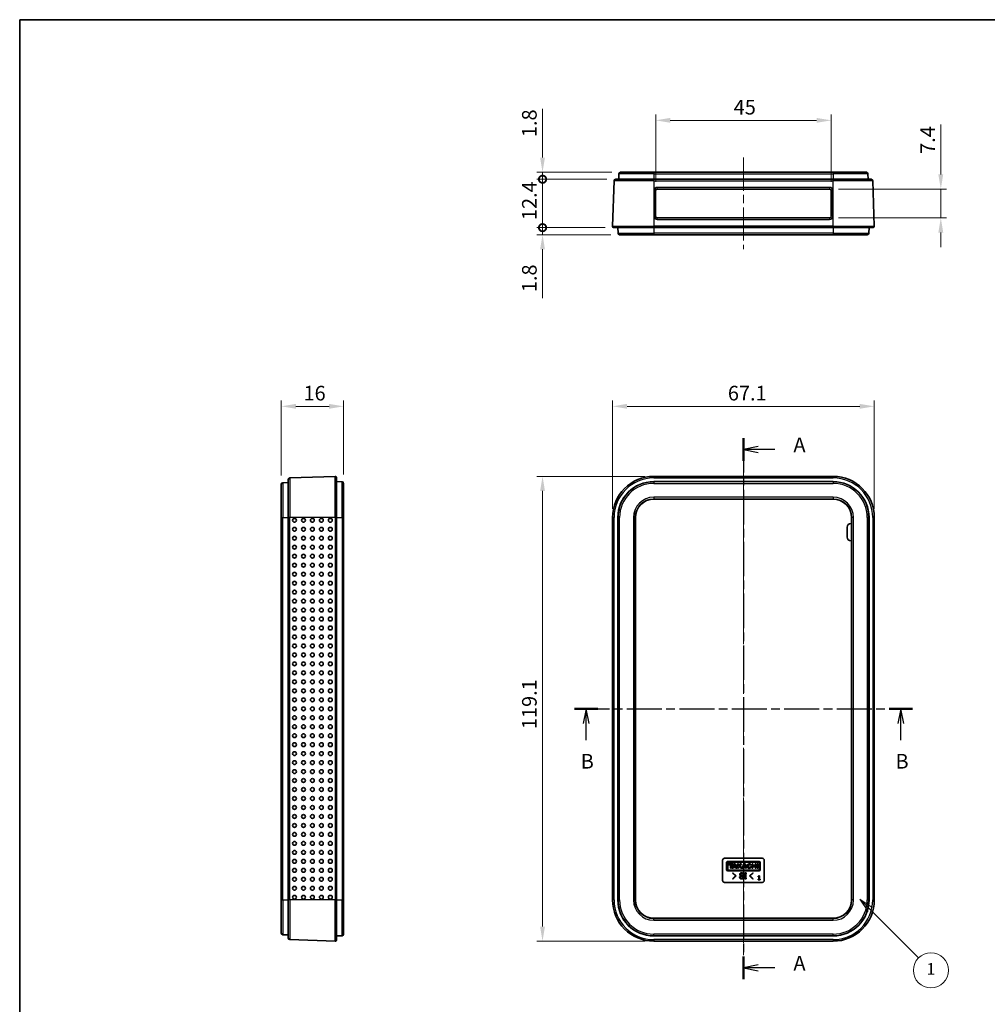
# Model space of a CAD drawing. Units: millimetres. Extents: x 0 to 586, y 0 to 422.
# Drawn here: x 0 to 248, y 169 to 422 of the extents above; entities that cross this region are included whole.
import ezdxf

# ---------------------------------------------------------------- set-up
doc = ezdxf.new("R2010")
doc.units = ezdxf.units.MM
doc.header["$LTSCALE"] = 1.5
doc.linetypes.add('CHAIN', pattern=[0.3543, 0.2362, -0.0295, 0.0591, -0.0295])
doc.layers.get('Defpoints').update_dxf_attribs({"lineweight": 25})
for name, color, linetype, lineweight in [('Border (ISO)', 7, 'Continuous', 35), ('Centerline (ISO)', 131, 'Continuous', 18), ('Dimension (ISO)', 7, 'Continuous', 18), ('Section Line (ISO)', 7, 'CHAIN', 25), ('Symbol (TK)', 100, 'Continuous', 18), ('Visible (ISO)', 7, 'Continuous', 35), ('Visible Narrow (ISO)', 7, 'Continuous', 25)]:
    doc.layers.add(name, color=color, linetype=linetype, lineweight=lineweight)
doc.styles.add('Note Text (TK)', font='txt')
doc.styles.add('Note Text (TK2)', font='txt')
doc.dimstyles.new('Default - Method 1b (TK)', dxfattribs={"dimscale": 1.5, "dimtxt": 2.5, "dimasz": 2.5, "dimexe": 1, "dimexo": 1.5, "dimgap": 1, "dimtad": 1, "dimtoh": 1, "dimrnd": 1e-08, "dimdsep": 46, "dimtxsty": 'Note Text (TK)', "dimcen": 0.09, "dimdle": 5, "dimclrd": 100, "dimclre": 100, "dimclrt": 7, "dimadec": 1, "dimazin": 1, "dimtfac": 1, "dimtmove": 0, "dimatfit": 3, "dimfxl": 1, "dimtolj": 1, "dimlwd": -1, "dimlwe": -1, "dimarcsym": 0})

# ---------------------------------------------------------------- blocks, each defined once
blk = doc.blocks.new('図面枠 tk図枠')
at = {"layer": 'Border (ISO)'}
for q in [(405.5, 289), (14.5, 8)]:
    blk.add_line((14.5, 289), q, dxfattribs=at)
blk = doc.blocks.new('2dTransSection0')
at = {"layer": 'Section Line (ISO)', "linetype": 'CHAIN', "ltscale": 16.662003}
blk.add_line((138.19, 217.52), (138.19, 125.07), dxfattribs=at)
at = {"layer": 'Section Line (ISO)', "linetype": 'Continuous', "lineweight": 50}
for p, q in [((138.19, 217.52), (138.19, 213.62)), ((138.19, 128.97), (138.19, 125.07))]:
    blk.add_line(p, q, dxfattribs=at)
at = {"layer": 'Section Line (ISO)', "linetype": 'Continuous'}
for p, q in [((140.69, 216.07), (138.19, 215.57)), ((140.69, 215.57), (138.19, 215.57)), ((138.19, 215.57), (140.69, 215.07)), ((143.56, 215.57), (140.69, 215.57)), ((140.69, 127.52), (138.19, 127.02)), ((140.69, 127.02), (138.19, 127.02)), ((138.19, 127.02), (140.69, 126.52)), ((143.56, 127.02), (140.69, 127.02))]:
    blk.add_line(p, q, dxfattribs=at)
at = {"layer": 'Section Line (ISO)', "char_height": 2.5, "attachment_point": 7, "style": 'Note Text (TK)'}
for insert in [(146.74, 214.33), (146.74, 125.78)]:
    blk.add_mtext('A', dxfattribs=dict(at, insert=insert))
blk = doc.blocks.new('2dTransSection1')
at = {"layer": 'Section Line (ISO)', "linetype": 'CHAIN', "ltscale": 16.871717}
blk.add_line((109.31, 171.28), (167.09, 171.28), dxfattribs=at)
at = {"layer": 'Section Line (ISO)', "linetype": 'Continuous', "lineweight": 50}
for p, q in [((109.31, 171.28), (113.29, 171.28)), ((163.11, 171.28), (167.09, 171.28))]:
    blk.add_line(p, q, dxfattribs=at)
at = {"layer": 'Section Line (ISO)', "linetype": 'Continuous'}
for p, q in [((111.3, 171.28), (110.8, 168.78)), ((111.3, 168.78), (111.3, 171.28)), ((111.8, 168.78), (111.3, 171.28)), ((165.1, 171.28), (164.6, 168.78)), ((165.1, 168.78), (165.1, 171.28)), ((165.6, 168.78), (165.1, 171.28)), ((111.3, 165.9), (111.3, 168.78)), ((165.1, 165.9), (165.1, 168.78))]:
    blk.add_line(p, q, dxfattribs=at)
at = {"layer": 'Section Line (ISO)', "char_height": 2.5, "attachment_point": 7, "style": 'Note Text (TK)'}
for insert in [(110.38, 160.28), (164.18, 160.28)]:
    blk.add_mtext('B', dxfattribs=dict(at, insert=insert))
blk = doc.blocks.new('*D9')
at = {"layer": 'Defpoints', "color": 0}
for p in [(219.09, 322.42), (151.98, 293.92), (219.09, 293.92)]:
    blk.add_point(p, dxfattribs=at)
at = {"layer": 'Dimension (ISO)', "color": 100}
for p, q in [((151.98, 296.17), (151.98, 323.92)), ((219.09, 296.17), (219.09, 323.92)), ((155.73, 322.42), (215.34, 322.42))]:
    blk.add_line(p, q, dxfattribs=at)
for points in [[(155.73, 323.05), (155.73, 321.8), (151.98, 322.42)], [(215.34, 323.05), (215.34, 321.8), (219.09, 322.42)]]:
    blk.add_solid(points, dxfattribs=at)
at = {"layer": 'Dimension (ISO)', "color": 7, "insert": (181.55, 325.8), "char_height": 3.75, "attachment_point": 4, "style": 'Note Text (TK)'}
blk.add_mtext('\\A1;67.1', dxfattribs=at)
blk = doc.blocks.new('*D10')
at = {"layer": 'Defpoints', "color": 0}
for p in [(162.54, 304.48), (134.04, 185.37), (162.54, 185.37)]:
    blk.add_point(p, dxfattribs=at)
at = {"layer": 'Dimension (ISO)', "color": 100}
for p, q in [((160.29, 304.48), (132.54, 304.48)), ((134.04, 300.73), (134.04, 189.12)), ((160.29, 185.37), (132.54, 185.37))]:
    blk.add_line(p, q, dxfattribs=at)
for points in [[(133.41, 300.73), (134.66, 300.73), (134.04, 304.48)], [(133.41, 189.12), (134.66, 189.12), (134.04, 185.37)]]:
    blk.add_solid(points, dxfattribs=at)
at = {"layer": 'Dimension (ISO)', "color": 7, "insert": (130.66, 239.71), "char_height": 3.75, "attachment_point": 4, "rotation": 90, "style": 'Note Text (TK)'}
blk.add_mtext('\\A1;119.1', dxfattribs=at)
blk = doc.blocks.new('*D11')
at = {"layer": 'Defpoints', "color": 0}
for p in [(83.05, 322.42), (67.05, 302.44), (83.05, 302.67)]:
    blk.add_point(p, dxfattribs=at)
at = {"layer": 'Dimension (ISO)', "color": 100}
for p, q in [((67.05, 304.69), (67.05, 323.92)), ((83.05, 304.92), (83.05, 323.92)), ((70.8, 322.42), (79.3, 322.42))]:
    blk.add_line(p, q, dxfattribs=at)
for points in [[(70.8, 323.05), (70.8, 321.8), (67.05, 322.42)], [(79.3, 323.05), (79.3, 321.8), (83.05, 322.42)]]:
    blk.add_solid(points, dxfattribs=at)
at = {"layer": 'Dimension (ISO)', "color": 7, "insert": (72.76, 325.8), "char_height": 3.75, "attachment_point": 4, "style": 'Note Text (TK)'}
blk.add_mtext('\\A1;16', dxfattribs=at)
blk = doc.blocks.new('*D12')
at = {"layer": 'Defpoints', "color": 0}
for p in [(208.04, 395.71), (163.04, 377.71), (208.04, 377.71)]:
    blk.add_point(p, dxfattribs=at)
at = {"layer": 'Dimension (ISO)', "color": 100}
for p, q in [((163.04, 379.96), (163.04, 397.21)), ((208.04, 379.96), (208.04, 397.21)), ((166.79, 395.71), (204.29, 395.71))]:
    blk.add_line(p, q, dxfattribs=at)
for points in [[(166.79, 396.33), (166.79, 395.08), (163.04, 395.71)], [(204.29, 396.33), (204.29, 395.08), (208.04, 395.71)]]:
    blk.add_solid(points, dxfattribs=at)
at = {"layer": 'Dimension (ISO)', "color": 7, "insert": (183.04, 399.08), "char_height": 3.75, "attachment_point": 4, "style": 'Note Text (TK)'}
blk.add_mtext('\\A1;45', dxfattribs=at)
blk = doc.blocks.new('*D13')
at = {"layer": 'Defpoints', "color": 0}
for p in [(207.64, 378.11), (207.64, 370.71), (236.14, 370.71)]:
    blk.add_point(p, dxfattribs=at)
at = {"layer": 'Dimension (ISO)', "color": 100}
for p, q in [((236.14, 381.86), (236.14, 394.64)), ((209.89, 378.11), (237.64, 378.11)), ((236.14, 370.71), (236.14, 378.11)), ((209.89, 370.71), (237.64, 370.71)), ((236.14, 366.96), (236.14, 363.21))]:
    blk.add_line(p, q, dxfattribs=at)
for points in [[(235.51, 381.86), (236.76, 381.86), (236.14, 378.11)], [(235.51, 366.96), (236.76, 366.96), (236.14, 370.71)]]:
    blk.add_solid(points, dxfattribs=at)
at = {"layer": 'Dimension (ISO)', "color": 7, "insert": (232.76, 387.11), "char_height": 3.75, "attachment_point": 4, "rotation": 90, "style": 'Note Text (TK)'}
blk.add_mtext('\\A1;7.4', dxfattribs=at)
blk = doc.blocks.new('_DotSmall')
at = {"color": 0, "linetype": 'ByBlock', "const_width": 0.5}
blk.add_lwpolyline([(-0.0625, 0, 1), (0.0625, 0, 1)], format="xyb", close=True, dxfattribs=at)
blk = doc.blocks.new('*D14')
at = {"layer": 'Defpoints', "color": 0}
for p in [(134.04, 382.41), (154.02, 382.41), (152.79, 380.61)]:
    blk.add_point(p, dxfattribs=at)
at = {"layer": 'Dimension (ISO)', "color": 100}
for p, q in [((134.04, 386.16), (134.04, 398.64)), ((151.77, 382.41), (132.54, 382.41)), ((134.04, 380.61), (134.04, 382.41)), ((150.54, 380.61), (132.54, 380.61)), ((134.04, 380.61), (134.04, 376.86))]:
    blk.add_line(p, q, dxfattribs=at)
blk.add_solid([(133.41, 386.16), (134.66, 386.16), (134.04, 382.41)], dxfattribs=at)
at = {"layer": 'Dimension (ISO)', "color": 100, "xscale": 3.75, "yscale": 3.75, "zscale": 3.75, "rotation": 90}
blk.add_blockref('_DotSmall', (134.04, 380.61), dxfattribs=at)
at = {"layer": 'Dimension (ISO)', "color": 7, "insert": (130.66, 391.41), "char_height": 3.75, "attachment_point": 4, "rotation": 90, "style": 'Note Text (TK)'}
blk.add_mtext('\\A1;1.8', dxfattribs=at)
blk = doc.blocks.new('*D16')
at = {"layer": 'Defpoints', "color": 0}
for p in [(134.04, 380.61), (152.79, 380.61), (152.38, 368.21)]:
    blk.add_point(p, dxfattribs=at)
at = {"layer": 'Dimension (ISO)', "color": 100}
for p, q in [((150.54, 380.61), (132.54, 380.61)), ((134.04, 368.21), (134.04, 380.61)), ((150.13, 368.21), (132.54, 368.21))]:
    blk.add_line(p, q, dxfattribs=at)
at = {"layer": 'Dimension (ISO)', "color": 100, "xscale": 3.75, "yscale": 3.75, "zscale": 3.75}
for p, rotation in [((134.04, 380.61), 90), ((134.04, 368.21), 270)]:
    blk.add_blockref('_DotSmall', p, dxfattribs=dict(at, rotation=rotation))
at = {"layer": 'Dimension (ISO)', "color": 7, "insert": (130.66, 370.15), "char_height": 3.75, "attachment_point": 4, "rotation": 90, "style": 'Note Text (TK)'}
blk.add_mtext('\\A1;12.4', dxfattribs=at)
blk = doc.blocks.new('*D17')
at = {"layer": 'Defpoints', "color": 0}
for p in [(134.04, 368.21), (152.38, 368.21), (153.79, 366.41)]:
    blk.add_point(p, dxfattribs=at)
at = {"layer": 'Dimension (ISO)', "color": 100}
for p, q in [((134.04, 368.21), (134.04, 375.71)), ((150.13, 368.21), (132.54, 368.21)), ((151.54, 366.41), (132.54, 366.41)), ((134.04, 368.21), (134.04, 366.41)), ((134.04, 362.66), (134.04, 350.18))]:
    blk.add_line(p, q, dxfattribs=at)
blk.add_solid([(133.41, 362.66), (134.66, 362.66), (134.04, 366.41)], dxfattribs=at)
at = {"layer": 'Dimension (ISO)', "color": 100, "xscale": 3.75, "yscale": 3.75, "zscale": 3.75, "rotation": 270}
blk.add_blockref('_DotSmall', (134.04, 368.21), dxfattribs=at)
at = {"layer": 'Dimension (ISO)', "color": 7, "insert": (130.66, 351.68), "char_height": 3.75, "attachment_point": 4, "rotation": 90, "style": 'Note Text (TK)'}
blk.add_mtext('\\A1;1.8', dxfattribs=at)
blk = doc.blocks.new('バルーン1')
at = {"layer": 'Symbol (TK)', "color": 100}
for p, q in [((159.84, 136.99), (158.08, 138.75)), ((160.2, 137.34), (158.08, 138.75)), ((158.08, 138.75), (159.49, 136.63)), ((159.84, 136.99), (168.11, 128.72))]:
    blk.add_line(p, q, dxfattribs=at)
at = {"layer": 'Symbol (TK)'}
blk.add_circle((170.23, 126.6), 3, dxfattribs=at)
at = {"layer": 'Symbol (TK)', "color": 7, "insert": (170.23, 126.58), "char_height": 2, "attachment_point": 5, "style": 'Note Text (TK2)'}
blk.add_mtext('1', dxfattribs=at)

msp = doc.modelspace()

# ---------------------------------------------------------------- linework, layer by layer
at = {"layer": 'Centerline (ISO)', "linetype": 'CHAIN', "ltscale": 23.990969}
for p, q in [((185.537, 386.16), (185.537, 362.66)), ((185.537, 308.229), (185.537, 181.618))]:
    msp.add_line(p, q, dxfattribs=at)
at = {"layer": 'Visible (ISO)'}
for p, q in [((153.623, 382.024), (153.574, 380.61)), ((154.023, 382.41), (162.537, 382.41)), ((208.537, 382.41), (162.537, 382.41)), ((208.537, 382.41), (217.05, 382.41)), ((217.45, 382.024), (217.5, 380.61)), ((151.981, 368.624), (152.386, 380.224)), ((152.786, 380.61), (162.537, 380.61)), ((208.537, 380.61), (162.537, 380.61)), ((208.537, 380.61), (218.287, 380.61)), ((219.092, 368.624), (218.687, 380.224)), ((163.037, 371.11), (163.037, 377.71)), ((163.437, 378.11), (207.637, 378.11)), ((208.037, 377.71), (208.037, 371.11)), ((207.637, 370.71), (163.437, 370.71)), ((162.537, 368.21), (152.381, 368.21)), ((153.337, 368.21), (153.386, 366.796)), ((162.537, 366.41), (153.786, 366.41)), ((162.537, 368.21), (208.537, 368.21)), ((162.537, 366.41), (208.537, 366.41)), ((218.692, 368.21), (208.537, 368.21)), ((217.288, 366.41), (208.537, 366.41)), ((217.737, 368.21), (217.687, 366.796)), ((67.438, 302.837), (68.852, 302.886)), ((68.852, 293.923), (68.852, 303.674)), ((69.238, 304.074), (80.838, 304.479)), ((81.252, 304.079), (81.252, 293.923)), ((81.252, 303.123), (82.666, 303.074)), ((208.537, 304.479), (162.537, 304.479)), ((162.537, 303.123), (208.537, 303.123)), ((67.052, 293.923), (67.052, 302.437)), ((83.052, 302.674), (83.052, 293.923)), ((162.537, 298.653), (208.537, 298.653)), ((162.537, 298.623), (208.537, 298.623)), ((67.052, 293.923), (67.052, 195.923)), ((68.852, 293.923), (68.852, 195.923)), ((81.252, 195.923), (81.252, 293.923)), ((83.052, 195.923), (83.052, 293.923)), ((151.981, 293.923), (151.981, 195.923)), ((153.337, 195.923), (153.337, 293.923)), ((157.808, 195.923), (157.808, 293.923)), ((157.837, 195.923), (157.837, 293.923)), ((213.237, 293.923), (213.237, 195.923)), ((213.266, 293.923), (213.266, 195.923)), ((217.737, 293.923), (217.737, 195.923)), ((219.092, 195.923), (219.092, 293.923)), ((212.107, 288.923), (212.107, 291.423)), ((213.107, 292.423), (213.237, 292.423)), ((213.237, 287.923), (213.107, 287.923)), ((180.211, 200.923), (180.211, 206.113)), ((180.711, 206.613), (190.363, 206.613)), ((181.211, 205.492), (181.211, 203.72)), ((189.544, 205.813), (181.53, 205.813)), ((181.53, 203.83), (181.53, 205.381)), ((181.801, 205.652), (189.273, 205.652)), ((182.872, 205.171), (181.833, 205.171)), ((181.833, 205.171), (181.833, 204.949)), ((181.833, 204.949), (182.219, 204.949)), ((182.219, 204.949), (182.219, 204.04)), ((182.486, 204.04), (182.486, 204.949)), ((182.486, 204.949), (182.872, 204.949)), ((183.102, 205.171), (182.687, 204.04)), ((182.872, 204.949), (182.872, 205.171)), ((183.429, 205.171), (183.102, 205.171)), ((183.12, 204.518), (183.265, 204.913)), ((183.411, 204.518), (183.12, 204.518)), ((183.265, 204.913), (183.411, 204.518)), ((183.844, 204.04), (183.429, 205.171)), ((184.263, 205.171), (184.026, 205.171)), ((184.026, 205.171), (184.026, 204.04)), ((184.705, 205.171), (184.263, 204.695)), ((184.263, 204.695), (184.263, 205.171)), ((184.263, 204.343), (184.504, 204.599)), ((184.504, 204.599), (184.839, 204.04)), ((184.675, 204.783), (185.035, 205.171)), ((185.12, 204.04), (184.675, 204.783)), ((185.035, 205.171), (184.705, 205.171)), ((185.636, 205.171), (185.221, 204.04)), ((185.963, 205.171), (185.636, 205.171)), ((185.653, 204.518), (185.799, 204.913)), ((185.945, 204.518), (185.653, 204.518)), ((185.799, 204.913), (185.945, 204.518)), ((186.358, 204.096), (185.963, 205.171)), ((187.298, 204.812), (187.491, 204.966)), ((187.57, 204.375), (187.334, 204.478)), ((187.987, 205.171), (187.751, 205.171)), ((187.751, 205.171), (187.751, 204.04)), ((187.987, 204.717), (187.987, 205.171)), ((188.514, 204.717), (187.987, 204.717)), ((187.987, 204.04), (187.987, 204.494)), ((187.987, 204.494), (188.514, 204.494)), ((188.749, 205.171), (188.514, 205.171)), ((188.514, 205.171), (188.514, 204.717)), ((188.514, 204.494), (188.514, 204.04)), ((188.749, 204.04), (188.749, 205.171)), ((189.239, 205.171), (189.002, 205.171)), ((189.002, 205.171), (189.002, 204.04)), ((189.239, 204.04), (189.239, 205.171)), ((189.544, 205.381), (189.544, 203.83)), ((189.863, 203.72), (189.863, 205.494)), ((190.863, 206.113), (190.863, 200.923)), ((181.53, 203.401), (189.544, 203.401)), ((189.273, 203.559), (181.801, 203.559)), ((182.219, 204.04), (182.486, 204.04)), ((182.687, 204.04), (182.943, 204.04)), ((182.698, 202.814), (182.786, 202.901)), ((183.479, 202.094), (182.698, 202.814)), ((182.698, 201.375), (183.479, 202.094)), ((182.786, 202.901), (183.654, 202.094)), ((183.654, 202.094), (182.786, 201.287)), ((182.943, 204.04), (183.033, 204.285)), ((183.033, 204.285), (183.498, 204.285)), ((183.498, 204.285), (183.588, 204.04)), ((183.588, 204.04), (183.844, 204.04)), ((184.026, 204.04), (184.263, 204.04)), ((184.263, 204.04), (184.263, 204.343)), ((184.839, 204.04), (185.12, 204.04)), ((185.221, 204.04), (185.477, 204.04)), ((185.636, 202.428), (185.435, 202.428)), ((185.477, 204.04), (185.567, 204.285)), ((185.567, 204.285), (186.018, 204.285)), ((185.865, 202.647), (185.865, 202.84)), ((185.865, 202.84), (186.259, 202.84)), ((185.961, 202.647), (185.865, 202.647)), ((185.961, 201.533), (185.961, 202.647)), ((186.018, 204.285), (186.088, 204.096)), ((186.088, 204.096), (186.358, 204.096)), ((186.163, 202.647), (186.163, 201.533)), ((186.259, 202.647), (186.163, 202.647)), ((186.259, 202.84), (186.259, 202.647)), ((187.11, 202.094), (187.979, 202.901)), ((187.979, 201.287), (187.11, 202.094)), ((188.066, 202.814), (187.286, 202.094)), ((187.286, 202.094), (188.066, 201.375)), ((187.751, 204.04), (187.987, 204.04)), ((187.979, 202.901), (188.066, 202.814)), ((188.514, 204.04), (188.749, 204.04)), ((189.002, 204.04), (189.239, 204.04)), ((189.314, 201.984), (189.314, 201.892)), ((189.314, 201.892), (189.496, 201.892)), ((189.496, 201.892), (189.496, 201.222)), ((189.625, 202.123), (189.521, 202.123)), ((189.625, 201.222), (189.625, 202.123)), ((190.363, 200.423), (180.711, 200.423)), ((182.786, 201.287), (182.698, 201.375)), ((184.566, 201.814), (184.768, 201.814)), ((185.865, 201.533), (185.961, 201.533)), ((185.865, 201.34), (185.865, 201.533)), ((186.259, 201.34), (185.865, 201.34)), ((186.163, 201.533), (186.259, 201.533)), ((186.259, 201.533), (186.259, 201.34)), ((188.066, 201.375), (187.979, 201.287)), ((189.314, 201.222), (189.314, 201.12)), ((189.496, 201.222), (189.314, 201.222)), ((189.314, 201.12), (189.802, 201.12)), ((189.802, 201.222), (189.625, 201.222)), ((189.802, 201.12), (189.802, 201.222)), ((67.052, 187.41), (67.052, 195.923)), ((68.852, 186.173), (68.852, 195.923)), ((81.252, 195.923), (81.252, 185.768)), ((83.052, 195.923), (83.052, 187.173)), ((208.537, 191.223), (162.537, 191.223)), ((208.537, 191.194), (162.537, 191.194)), ((67.438, 187.01), (68.852, 186.961)), ((81.252, 186.723), (82.666, 186.773)), ((208.537, 186.723), (162.537, 186.723)), ((80.838, 185.368), (69.238, 185.773)), ((162.537, 185.368), (208.537, 185.368))]:
    msp.add_line(p, q, dxfattribs=at)
for centre, radius, start, end in [((154.023, 382.01), 0.4, 90, 178), ((217.05, 382.01), 0.4, 2, 90), ((152.786, 380.21), 0.4, 90, 178), ((218.287, 380.21), 0.4, 2, 90), ((163.437, 377.71), 0.4, 90, 180), ((207.637, 377.71), 0.4, 0, 90), ((163.437, 371.11), 0.4, 180, 270), ((207.637, 371.11), 0.4, 270, 0), ((152.381, 368.61), 0.4, 178, 270), ((218.692, 368.61), 0.4, 270, 2), ((153.786, 366.81), 0.4, 182, 270), ((217.288, 366.81), 0.4, 270, 358), ((67.452, 302.437), 0.4, 92, 180), ((69.252, 303.674), 0.4, 92, 180), ((80.852, 304.079), 0.4, 0, 92), ((82.652, 302.674), 0.4, 0, 88), ((162.537, 293.923), 10.556, 90, 180), ((162.537, 293.923), 9.2, 90, 180), ((208.537, 293.923), 10.556, 0, 90), ((208.537, 293.923), 9.2, 0, 90), ((162.537, 293.923), 4.729, 90, 180), ((162.537, 293.923), 4.7, 90, 180), ((208.537, 293.923), 4.729, 0, 90), ((208.537, 293.923), 4.7, 0, 90), ((213.107, 291.423), 1, 90, 180), ((213.107, 288.923), 1, 180, 270), ((180.711, 206.113), 0.5, 90, 180), ((181.53, 205.494), 0.319, 89.99914, 180.31355), ((181.801, 205.381), 0.271, 90, 180), ((187.039, 204.605), 0.579, 38.55054, 336.58202), ((189.273, 205.381), 0.271, 0, 90), ((189.544, 205.494), 0.319, 0, 90), ((190.363, 206.113), 0.5, 0, 90), ((181.53, 203.72), 0.319, 180, 270), ((181.801, 203.83), 0.271, 180, 270), ((189.273, 203.83), 0.271, 270, 0), ((189.544, 203.72), 0.319, 270, 0), ((180.711, 200.923), 0.5, 180, 270), ((190.363, 200.923), 0.5, 270, 0), ((162.537, 195.923), 10.556, 180, 270), ((162.537, 195.923), 9.2, 180, 270), ((162.537, 195.923), 4.729, 180, 270), ((162.537, 195.923), 4.7, 180, 270), ((208.537, 195.923), 4.729, 270, 0), ((208.537, 195.923), 4.7, 270, 0), ((208.537, 195.923), 10.556, 270, 0), ((208.537, 195.923), 9.2, 270, 0), ((67.452, 187.41), 0.4, 180, 268), ((82.652, 187.173), 0.4, 272, 0), ((69.252, 186.173), 0.4, 180, 268), ((80.852, 185.768), 0.4, 268, 0)]:
    msp.add_arc(centre, radius, start, end, dxfattribs=at)
for centre in [(70.441, 293.223), (72.74, 293.223), (75.038, 293.223), (77.337, 293.223), (79.635, 293.223), (70.441, 290.923), (72.74, 290.923), (75.038, 290.923), (77.337, 290.923), (79.635, 290.923), (70.441, 288.623), (72.74, 288.623), (75.038, 288.623), (77.337, 288.623), (79.635, 288.623), (70.441, 286.323), (72.74, 286.323), (75.038, 286.323), (77.337, 286.323), (79.635, 286.323), (70.441, 284.023), (72.74, 284.023), (75.038, 284.023), (77.337, 284.023), (79.635, 284.023), (70.441, 281.723), (72.74, 281.723), (75.038, 281.723), (77.337, 281.723), (79.635, 281.723), (70.441, 279.423), (70.441, 277.123), (72.74, 279.423), (72.74, 277.123), (75.038, 279.423), (75.038, 277.123), (77.337, 279.423), (77.337, 277.123), (79.635, 279.423), (79.635, 277.123), (70.441, 274.823), (72.74, 274.823), (75.038, 274.823), (77.337, 274.823), (79.635, 274.823), (70.441, 272.523), (72.74, 272.523), (75.038, 272.523), (77.337, 272.523), (79.635, 272.523), (70.441, 270.223), (72.74, 270.223), (75.038, 270.223), (77.337, 270.223), (79.635, 270.223), (70.441, 267.923), (72.74, 267.923), (75.038, 267.923), (77.337, 267.923), (79.635, 267.923), (70.441, 265.623), (72.74, 265.623), (75.038, 265.623), (77.337, 265.623), (79.635, 265.623), (70.441, 263.323), (72.74, 263.323), (75.038, 263.323), (77.337, 263.323), (79.635, 263.323), (70.441, 261.023), (72.74, 261.023), (75.038, 261.023), (77.337, 261.023), (79.635, 261.023), (70.441, 258.723), (72.74, 258.723), (75.038, 258.723), (77.337, 258.723), (79.635, 258.723), (70.441, 256.423), (72.74, 256.423), (75.038, 256.423), (77.337, 256.423), (79.635, 256.423), (70.441, 254.123), (70.441, 251.823), (72.74, 254.123), (72.74, 251.823), (75.038, 254.123), (75.038, 251.823), (77.337, 254.123), (77.337, 251.823), (79.635, 254.123), (79.635, 251.823), (70.441, 249.523), (72.74, 249.523), (75.038, 249.523), (77.337, 249.523), (79.635, 249.523), (70.441, 247.223), (72.74, 247.223), (75.038, 247.223), (77.337, 247.223), (79.635, 247.223), (70.441, 244.923), (72.74, 244.923), (75.038, 244.923), (77.337, 244.923), (79.635, 244.923), (70.441, 242.623), (72.74, 242.623), (75.038, 242.623), (77.337, 242.623), (79.635, 242.623), (70.441, 240.323), (72.74, 240.323), (75.038, 240.323), (77.337, 240.323), (79.635, 240.323), (70.441, 238.023), (72.74, 238.023), (75.038, 238.023), (77.337, 238.023), (79.635, 238.023), (70.441, 235.723), (72.74, 235.723), (75.038, 235.723), (77.337, 235.723), (79.635, 235.723), (70.441, 233.423), (72.74, 233.423), (75.038, 233.423), (77.337, 233.423), (79.635, 233.423), (70.441, 231.123), (72.74, 231.123), (75.038, 231.123), (77.337, 231.123), (79.635, 231.123), (70.441, 228.823), (72.74, 228.823), (75.038, 228.823), (77.337, 228.823), (79.635, 228.823), (70.441, 226.523), (70.441, 224.223), (72.74, 226.523), (72.74, 224.223), (75.038, 226.523), (75.038, 224.223), (77.337, 226.523), (77.337, 224.223), (79.635, 226.523), (79.635, 224.223), (70.441, 221.923), (72.74, 221.923), (75.038, 221.923), (77.337, 221.923), (79.635, 221.923), (70.441, 219.623), (72.74, 219.623), (75.038, 219.623), (77.337, 219.623), (79.635, 219.623), (70.441, 217.323), (72.74, 217.323), (75.038, 217.323), (77.337, 217.323), (79.635, 217.323), (70.441, 215.023), (72.74, 215.023), (75.038, 215.023), (77.337, 215.023), (79.635, 215.023), (70.441, 212.723), (72.74, 212.723), (75.038, 212.723), (77.337, 212.723), (79.635, 212.723), (70.441, 210.423), (72.74, 210.423), (75.038, 210.423), (77.337, 210.423), (79.635, 210.423), (70.441, 208.123), (72.74, 208.123), (75.038, 208.123), (77.337, 208.123), (79.635, 208.123), (70.441, 205.823), (72.74, 205.823), (75.038, 205.823), (77.337, 205.823), (79.635, 205.823), (70.441, 203.523), (72.74, 203.523), (75.038, 203.523), (77.337, 203.523), (79.635, 203.523), (70.441, 201.223), (70.441, 198.923), (72.74, 201.223), (72.74, 198.923), (75.038, 201.223), (75.038, 198.923), (77.337, 201.223), (77.337, 198.923), (79.635, 201.223), (79.635, 198.923), (70.441, 196.623), (72.74, 196.623), (75.038, 196.623), (77.337, 196.623), (79.635, 196.623)]:
    msp.add_ellipse(centre, major_axis=(0, 0.49), ratio=0.9993908, dxfattribs=at)
msp.add_ellipse((187.039, 204.605), major_axis=(0, -0.364), ratio=0.8673469, start_param=2.1755708, end_param=7.4946344, dxfattribs=at)
for points in [[(184.601, 202.445), (184.601, 202.612), (184.724, 202.735)], [(184.68, 202.235), (184.601, 202.314), (184.601, 202.445)], [(184.803, 202.156), (184.733, 202.182), (184.68, 202.235)], [(184.724, 202.735), (184.847, 202.858), (185.101, 202.858)], [(184.865, 202.612), (184.803, 202.551), (184.803, 202.472)], [(184.803, 202.472), (184.803, 202.393), (184.838, 202.358)], [(185.058, 202.042), (184.9, 202.112), (184.803, 202.156)], [(184.838, 202.358), (184.882, 202.314), (184.996, 202.27)], [(185.119, 202.682), (184.935, 202.682), (184.865, 202.612)], [(184.996, 202.27), (185.198, 202.182), (185.452, 202.068)], [(185.286, 201.937), (185.198, 201.98), (185.058, 202.042)], [(185.101, 202.858), (185.373, 202.858), (185.514, 202.717)], [(185.365, 202.603), (185.286, 202.682), (185.119, 202.682)], [(185.426, 201.849), (185.382, 201.893), (185.286, 201.937)], [(185.435, 202.428), (185.435, 202.533), (185.365, 202.603)], [(185.452, 202.068), (185.522, 202.042), (185.584, 201.98)], [(185.514, 202.717), (185.636, 202.594), (185.636, 202.428)], [(185.584, 201.98), (185.68, 201.884), (185.68, 201.752)], [(189.521, 202.123), (189.514, 202.042), (189.417, 201.984), (189.314, 201.984)], [(184.68, 201.48), (184.566, 201.594), (184.566, 201.814)], [(185.128, 201.322), (184.838, 201.322), (184.68, 201.48)], [(184.768, 201.814), (184.768, 201.656), (184.838, 201.586)], [(184.838, 201.586), (184.935, 201.489), (185.136, 201.489)], [(185.558, 201.454), (185.426, 201.322), (185.128, 201.322)], [(185.136, 201.489), (185.321, 201.489), (185.408, 201.577)], [(185.408, 201.577), (185.479, 201.647), (185.479, 201.717)], [(185.479, 201.717), (185.479, 201.796), (185.426, 201.849)], [(185.68, 201.752), (185.68, 201.577), (185.558, 201.454)]]:
    msp.add_open_spline(points, degree=2, dxfattribs=at)
at = {"layer": 'Visible Narrow (ISO)'}
for p, q in [((162.537, 382.024), (153.623, 382.024)), ((162.537, 382.41), (162.537, 382.024)), ((162.537, 382.024), (208.537, 382.024)), ((162.537, 382.024), (162.537, 380.61)), ((208.537, 382.41), (208.537, 382.024)), ((217.45, 382.024), (208.537, 382.024)), ((208.537, 382.024), (208.537, 380.61)), ((162.537, 380.224), (152.386, 380.224)), ((162.537, 380.224), (162.537, 380.61)), ((162.537, 380.224), (208.537, 380.224)), ((162.537, 380.224), (162.537, 368.624)), ((163.437, 378.11), (163.437, 378.524)), ((207.637, 378.524), (163.437, 378.524)), ((207.637, 378.524), (207.637, 378.11)), ((208.537, 380.224), (208.537, 380.61)), ((218.687, 380.224), (208.537, 380.224)), ((208.537, 368.624), (208.537, 380.224)), ((162.637, 377.724), (162.637, 371.124)), ((208.437, 371.124), (208.437, 377.724)), ((151.981, 368.624), (162.537, 368.624)), ((208.537, 368.624), (162.537, 368.624)), ((162.537, 368.21), (162.537, 368.624)), ((163.437, 370.324), (163.437, 370.71)), ((163.437, 370.324), (207.637, 370.324)), ((207.637, 370.71), (207.637, 370.324)), ((208.537, 368.624), (219.092, 368.624)), ((208.537, 368.21), (208.537, 368.624)), ((153.386, 366.796), (162.537, 366.796)), ((162.537, 368.21), (162.537, 366.796)), ((162.537, 366.796), (162.537, 366.41)), ((208.537, 366.796), (162.537, 366.796)), ((208.537, 368.21), (208.537, 366.796)), ((208.537, 366.796), (208.537, 366.41)), ((208.537, 366.796), (217.687, 366.796)), ((67.438, 302.837), (67.438, 293.923)), ((69.238, 304.074), (69.238, 293.923)), ((80.838, 293.923), (80.838, 304.479)), ((82.666, 293.923), (82.666, 303.074)), ((162.537, 304.079), (162.537, 304.479)), ((162.537, 304.079), (208.537, 304.079)), ((162.537, 303.123), (162.537, 303.074)), ((162.537, 303.074), (162.537, 302.674)), ((208.537, 303.074), (162.537, 303.074)), ((208.537, 304.079), (208.537, 304.479)), ((208.537, 303.123), (208.537, 303.074)), ((208.537, 303.074), (208.537, 302.674)), ((162.537, 302.674), (208.537, 302.674)), ((162.537, 299.123), (162.537, 298.653)), ((208.537, 299.123), (162.537, 299.123)), ((162.537, 298.653), (162.537, 298.623)), ((208.537, 299.123), (208.537, 298.653)), ((208.537, 298.653), (208.537, 298.623)), ((67.052, 293.923), (67.438, 293.923)), ((67.438, 195.923), (67.438, 293.923)), ((67.438, 293.923), (68.852, 293.923)), ((69.238, 293.923), (68.852, 293.923)), ((80.838, 293.923), (69.238, 293.923)), ((69.238, 195.923), (69.238, 293.923)), ((80.838, 293.923), (80.838, 195.923)), ((81.252, 293.923), (80.838, 293.923)), ((81.252, 293.923), (82.666, 293.923)), ((82.666, 293.923), (83.052, 293.923)), ((82.666, 293.923), (82.666, 195.923)), ((152.381, 293.923), (151.981, 293.923)), ((152.381, 195.923), (152.381, 293.923)), ((153.337, 293.923), (153.386, 293.923)), ((153.386, 293.923), (153.786, 293.923)), ((153.386, 293.923), (153.386, 195.923)), ((153.786, 195.923), (153.786, 293.923)), ((157.808, 293.923), (157.337, 293.923)), ((157.337, 293.923), (157.337, 195.923)), ((157.808, 293.923), (157.837, 293.923)), ((213.266, 293.923), (213.237, 293.923)), ((213.737, 293.923), (213.266, 293.923)), ((213.737, 195.923), (213.737, 293.923)), ((217.288, 293.923), (217.288, 195.923)), ((217.687, 293.923), (217.288, 293.923)), ((217.687, 195.923), (217.687, 293.923)), ((217.737, 293.923), (217.687, 293.923)), ((219.092, 293.923), (218.692, 293.923)), ((218.692, 293.923), (218.692, 195.923)), ((67.052, 195.923), (67.438, 195.923)), ((67.438, 195.923), (67.438, 187.01)), ((67.438, 195.923), (68.852, 195.923)), ((69.238, 195.923), (68.852, 195.923)), ((80.838, 195.923), (69.238, 195.923)), ((69.238, 195.923), (69.238, 185.773)), ((80.838, 185.368), (80.838, 195.923)), ((81.252, 195.923), (80.838, 195.923)), ((81.252, 195.923), (82.666, 195.923)), ((82.666, 195.923), (83.052, 195.923)), ((82.666, 186.773), (82.666, 195.923)), ((152.381, 195.923), (151.981, 195.923)), ((153.337, 195.923), (153.386, 195.923)), ((153.386, 195.923), (153.786, 195.923)), ((157.337, 195.923), (157.808, 195.923)), ((157.808, 195.923), (157.837, 195.923)), ((213.266, 195.923), (213.237, 195.923)), ((213.737, 195.923), (213.266, 195.923)), ((217.288, 195.923), (217.687, 195.923)), ((217.737, 195.923), (217.687, 195.923)), ((218.692, 195.923), (219.092, 195.923)), ((162.537, 191.194), (162.537, 191.223)), ((162.537, 190.723), (162.537, 191.194)), ((162.537, 190.723), (208.537, 190.723)), ((208.537, 191.194), (208.537, 191.223)), ((208.537, 190.723), (208.537, 191.194)), ((208.537, 187.173), (162.537, 187.173)), ((162.537, 186.773), (162.537, 187.173)), ((162.537, 186.773), (208.537, 186.773)), ((162.537, 186.723), (162.537, 186.773)), ((208.537, 186.773), (208.537, 187.173)), ((208.537, 186.723), (208.537, 186.773)), ((162.537, 185.768), (162.537, 185.368)), ((208.537, 185.768), (162.537, 185.768)), ((208.537, 185.768), (208.537, 185.368))]:
    msp.add_line(p, q, dxfattribs=at)
for centre, radius, start, end in [((163.437, 377.724), 0.8, 90, 180), ((207.637, 377.724), 0.8, 0, 90), ((163.437, 371.124), 0.8, 180, 270), ((207.637, 371.124), 0.8, 270, 0), ((162.537, 293.923), 10.156, 90, 180), ((162.537, 293.923), 9.151, 90, 180), ((208.537, 293.923), 10.156, 0, 90), ((208.537, 293.923), 9.151, 0, 90), ((162.537, 293.923), 8.751, 90, 180), ((208.537, 293.923), 8.751, 0, 90), ((162.537, 293.923), 5.2, 90, 180), ((208.537, 293.923), 5.2, 0, 90), ((162.537, 195.923), 10.156, 180, 270), ((162.537, 195.923), 9.151, 180, 270), ((162.537, 195.923), 8.751, 180, 270), ((162.537, 195.923), 5.2, 180, 270), ((208.537, 195.923), 5.2, 270, 0), ((208.537, 195.923), 8.751, 270, 0), ((208.537, 195.923), 10.156, 270, 0), ((208.537, 195.923), 9.151, 270, 0)]:
    msp.add_arc(centre, radius, start, end, dxfattribs=at)
for centre, major_axis, start_param, end_param in [((162.637, 377.71), (0.4, 0), 0, 1.5707963), ((208.437, 377.71), (-0.4, 0), 4.712389, 6.2831853), ((162.637, 371.11), (0.4, 0), 0, 1.5707963), ((208.437, 371.11), (-0.4, 0), 4.712389, 6.2831853)]:
    msp.add_ellipse(centre, major_axis=major_axis, ratio=0.0348995, start_param=start_param, end_param=end_param, dxfattribs=at)

# ---------------------------------------------------------------- block references
at = {"xscale": 1.5, "yscale": 1.5, "zscale": 1.5}
msp.add_blockref('図面枠 tk図枠', (-21.75, -12), dxfattribs=at)
at = {"layer": 'Section Line (ISO)', "xscale": 1.5, "yscale": 1.5, "zscale": 1.5}
for name in ['2dTransSection0', '2dTransSection1']:
    msp.add_blockref(name, (-21.75, -12), dxfattribs=at)
at = {"layer": 'Symbol (TK)', "xscale": 1.5, "yscale": 1.5, "zscale": 1.5}
msp.add_blockref('バルーン1', (-21.75, -12), dxfattribs=at)

# ---------------------------------------------------------------- dimensions: what is measured, and where the dimension line sits
at = {"layer": 'Dimension (ISO)', "color": 100}
dim = msp.add_linear_dim(base=(208.037, 395.71), p1=(163.037, 377.71), p2=(208.037, 377.71), dimstyle='Default - Method 1b (TK)', override={"dimgap": 1, "dimtoh": 0, "dimdec": 2, "dimtol": 0, "dimlim": 0, "dimtp": 0, "dimtm": 0, "dimtdec": 2, "dimtofl": 0, "dimatfit": 1}, dxfattribs=at)
dim.commit()
dim.dimension.update_dxf_attribs({"geometry": '*D12', "text_midpoint": (185.537, 395.71), "dimtype": 160})
for base, p1, p2, angle, override, picture, middle in [((134.037, 382.41), (152.786, 380.61), (154.023, 382.41), 90, {"dimgap": 1, "dimtoh": 0, "dimdec": 2, "dimblk1": 'DotSmall', "dimsah": 1, "dimdle": 0, "dimtol": 0, "dimlim": 0, "dimtp": 0, "dimtm": 0, "dimtdec": 2, "dimtofl": 1, "dimatfit": 1}, '*D14', (134.037, 394.276)), ((236.137, 370.71), (207.637, 378.11), (207.637, 370.71), 270, {"dimgap": 1, "dimtoh": 0, "dimdec": 2, "dimtol": 0, "dimlim": 0, "dimtp": 0, "dimtm": 0, "dimtdec": 2, "dimtofl": 1, "dimatfit": 1}, '*D13', (236.137, 390.125)), ((134.037, 380.61), (152.381, 368.21), (152.786, 380.61), 90, {"dimgap": 1, "dimtoh": 0, "dimdec": 2, "dimblk1": 'DotSmall', "dimblk2": 'DotSmall', "dimsah": 1, "dimdle": 0, "dimtol": 0, "dimlim": 0, "dimtp": 0, "dimtm": 0, "dimtdec": 2, "dimtofl": 0, "dimatfit": 1}, '*D16', (134.037, 374.425)), ((134.037, 368.21), (153.786, 366.41), (152.381, 368.21), 90, {"dimgap": 1, "dimtoh": 0, "dimdec": 2, "dimblk2": 'DotSmall', "dimsah": 1, "dimdle": 0, "dimtol": 0, "dimlim": 0, "dimtp": 0, "dimtm": 0, "dimtdec": 2, "dimtofl": 1, "dimatfit": 1}, '*D17', (134.037, 354.544)), ((83.052, 322.423), (67.052, 302.437), (83.052, 302.674), 180, {"dimgap": 1, "dimtoh": 0, "dimdec": 2, "dimtol": 0, "dimlim": 0, "dimtp": 0, "dimtm": 0, "dimtdec": 2, "dimtofl": 0, "dimatfit": 1}, '*D11', (75.052, 322.423)), ((219.092, 322.423), (151.981, 293.923), (219.092, 293.923), 180, {"dimgap": 1, "dimtoh": 0, "dimdec": 1, "dimtol": 0, "dimlim": 0, "dimtp": 0, "dimtm": 0, "dimtdec": 2, "dimtofl": 0, "dimatfit": 1}, '*D9', (185.537, 322.423)), ((134.037, 185.368), (162.537, 304.479), (162.537, 185.368), 90, {"dimgap": 1, "dimtoh": 0, "dimdec": 1, "dimtol": 0, "dimlim": 0, "dimtp": 0, "dimtm": 0, "dimtdec": 2, "dimtofl": 0, "dimatfit": 1}, '*D10', (134.037, 244.923))]:
    dim = msp.add_linear_dim(base=base, p1=p1, p2=p2, angle=angle, dimstyle='Default - Method 1b (TK)', override=override, dxfattribs=at)
    dim.commit()
    dim.dimension.update_dxf_attribs({"geometry": picture, "text_midpoint": middle, "dimtype": 160})

doc.saveas('drawing.dxf')
